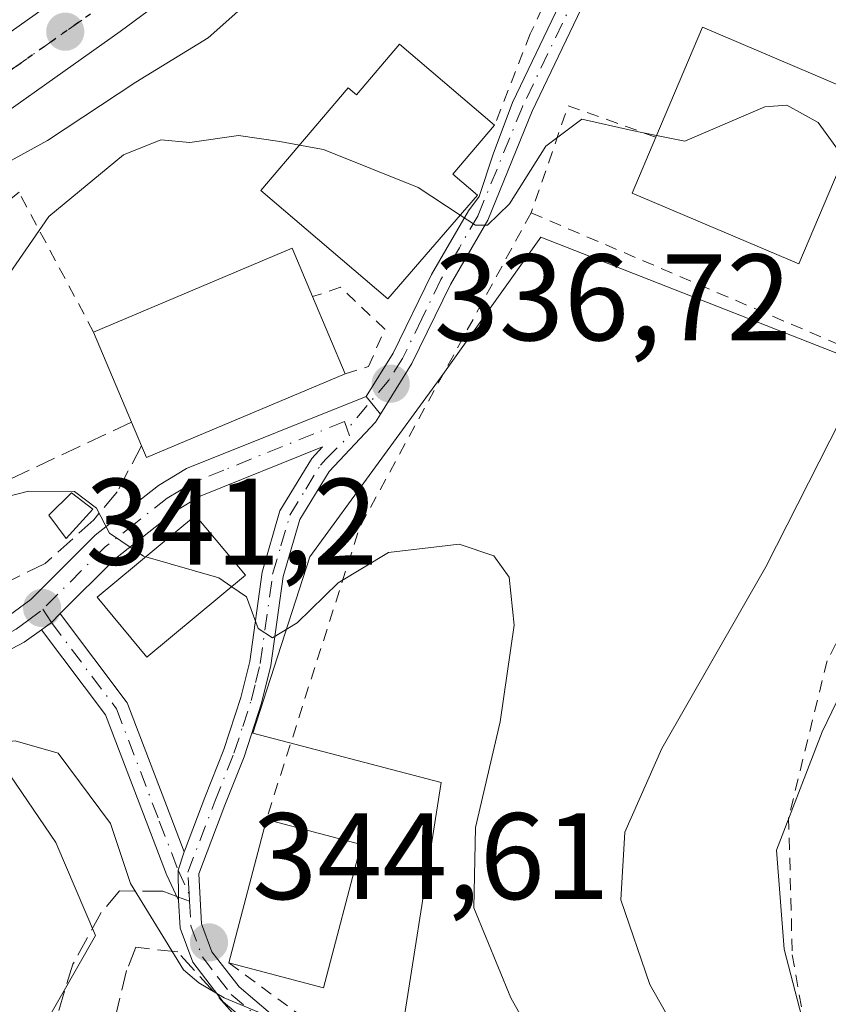
# Model space of a CAD drawing. Units: metres. Extents: x 616930 to 620361, y 4773389 to 4775762.
# Drawn here: x 617187 to 617253, y 4775357 to 4775437 of the extents above; entities that cross this region are included whole.
import ezdxf

# ---------------------------------------------------------------- set-up
doc = ezdxf.new("R2010")
doc.units = ezdxf.units.M
doc.header["$MEASUREMENT"] = 0
for name, pattern in [('DGN Style 2', [1.6480167562047852, 0.988810053722871, -0.6592067024819142]), ('DGN Style 3', [2.307223458686699, 1.648016756204785, -0.6592067024819142]), ('DGN Style 4', [2.6384748266838614, 1.318413404963828, -0.6592067024819142, 0.001648016756204785, -0.6592067024819142]), ('DGN Style 5', [1.1536117293433497, 0.4944050268614355, -0.6592067024819142])]:
    doc.linetypes.add(name, pattern=pattern)
for name, color, linetype, lineweight in [('Alambrada', 7, 'DGN Style 2', 0), ('Arbolado forestal CxS', 92, 'Continuous', 0), ('Carretera de calzada única Cxs', 7, 'Continuous', 13), ('Carretera de calzada única eje', 7, 'DGN Style 4', 0), ('Curva de nivel normal', 30, 'Continuous', 0), ('Edificación Cxs', 1, 'Continuous', 13), ('Edificación ligera Cxs', 1, 'Continuous', 0), ('Muro lineal', 1, 'DGN Style 3', 13), ('Núcleo urbano CxS', 7, 'Continuous', 0), ('Obra de contención lineal', 1, 'DGN Style 3', 13), ('Pista pavimentada Cxs', 135, 'Continuous', 0), ('Pista pavimentada eje', 135, 'DGN Style 4', 0), ('Prado CxS', 92, 'Continuous', 0), ('Punto de cota en terreno', 7, 'Continuous', 0), ('Ruta', 7, 'DGN Style 5', 30), ('Rótulo de punto de cota en terreno', 7, 'Continuous', 0), ('Senda', 7, 'DGN Style 3', 0), ('Senda no paivmentada conexión', 7, 'DGN Style 3', 0), ('Vegetación y arbolados urbanos CxS', 151, 'Continuous', 0)]:
    doc.layers.add(name, color=color, linetype=linetype, lineweight=lineweight)
doc.styles.add('Style-Arial', font='txt')

# ---------------------------------------------------------------- blocks, each defined once
blk = doc.blocks.new('*U19')
at = {"layer": 'Arbolado forestal CxS', "color": 92, "linetype": 'Continuous', "lineweight": 0}
blk.add_polyline3d([(617109.7279000003, 4775375.001700001, 335.7155000000057), (617136.6063999999, 4775394.267700001, 332.4195999999938), (617150.4151, 4775403.1459, 330.880799999999), (617152.2955, 4775395.821900001, 335.2274000000034), (617154.4626000002, 4775380.646500001, 342.5142000000051), (617178.6984999999, 4775386.4505, 341.436600000001), (617180.4291000003, 4775383.9156, 341.7924999999959), (617189.6919, 4775370.349099999, 346.4633999999933), (617192.9442999996, 4775362.762900001, 347.270199999999), (617188.6063999999, 4775355.1735, 349.7697000000044), (617188.6063999999, 4775345.4165, 351.0439999999944), (617192.9442999996, 4775332.408100001, 352.2896999999939), (617194.5702999998, 4775321.0251, 354.9284999999945), (617202.1602999996, 4775315.065500001, 356.3956999999937), (617212.9983000001, 4775312.353499999, 352.9190999999992), (617215.9151, 4775323.1371, 351.132500000007), (617217.2918999996, 4775322.2511, 350.570000000007), (617218.9868999999, 4775321.156099999, 350.0083000000013), (617220.4039000003, 4775320.239900001, 349.475099999996), (617221.9729000004, 4775302.883099999, 348.1383999999962), (617216.5931000002, 4775294.808300001, 350.8234999999986)], dxfattribs=at)
blk = doc.blocks.new('*U22')
at = {"layer": 'Prado CxS', "color": 92, "linetype": 'Continuous', "lineweight": 0}
blk.add_polyline3d([(617216.5931000002, 4775294.808300001, 350.8234999999986), (617221.9729000004, 4775302.883099999, 348.1383999999962), (617220.4039000003, 4775320.239900001, 349.475099999996), (617218.9868999999, 4775321.156099999, 350.0083000000013), (617217.2918999996, 4775322.2511, 350.570000000007), (617215.9151, 4775323.1371, 351.132500000007), (617220.4857000001, 4775340.034499999, 347.0148999999947), (617217.3523000004, 4775351.2125, 345.152700000006), (617221.1288000002, 4775375.227499999, 341.9216000000015), (617205.7690000003, 4775379.2415, 342.278999999995), (617210.4134000001, 4775393.622500001, 338.925900000002), (617221.1288000002, 4775408.289899999, 337.0060999999987), (617229.2593, 4775419.672900001, 335.9915000000037), (617265.3651000002, 4775405.5089, 330.5815000000002)], dxfattribs=at)
blk = doc.blocks.new('5PATER')
at = {"layer": 'Vegetación y arbolados urbanos CxS', "linetype": 'Continuous', "lineweight": 0}
h = blk.add_hatch(color=51, dxfattribs=at)
edge = h.paths.add_edge_path()
edge.add_ellipse((0, 0), major_axis=(-0.1095731443231308, -0.1110710700762829), ratio=0.9994222409660322, start_angle=0, end_angle=360)

msp = doc.modelspace()

# ---------------------------------------------------------------- linework, layer by layer
at = {"layer": 'Alambrada', "color": 7, "linetype": 'DGN Style 2', "lineweight": 0, "extrusion": (-0.3326856873769808, -0.9293141860299509, 0.160297776210389), "elevation": -4643180.340912294, "flags": 128}
msp.add_lwpolyline([(-1028413.572493101, 754379.8521846873), (-1028392.609476247, 754381.2135894172), (-1028382.369216885, 754379.8977742189)], dxfattribs=at)
at = {"layer": 'Alambrada', "color": 7, "linetype": 'DGN Style 2', "lineweight": 0, "extrusion": (-0.3268478761776028, 0.2606025089979793, 0.9084364579551774), "elevation": 1043052.62809788, "flags": 128}
msp.add_lwpolyline([(-4118654.96702106, -2265925.19099802), (-4118652.523697597, -2265933.084583425), (-4118643.808847362, -2265929.701515728)], dxfattribs=at)
at = {"layer": 'Alambrada', "color": 7, "linetype": 'DGN Style 2', "lineweight": 0, "extrusion": (-0.5398007333792365, 0.3733112154591355, 0.7544891680174483), "elevation": 1449791.87685077, "flags": 128}
msp.add_lwpolyline([(-4278745.907035248, -1666151.25309691), (-4278716.839108177, -1666147.169828638), (-4278692.971673686, -1666137.523813947)], dxfattribs=at)
at = {"layer": 'Alambrada', "color": 7, "linetype": 'DGN Style 2', "lineweight": 0, "extrusion": (-0.3933690416190899, -0.9193792871873032, 0.001588517121470632), "elevation": -4633221.786158917, "flags": 128}
msp.add_lwpolyline([(-1311037.630276903, 7696.33744530787), (-1311021.609574826, 7697.745347084217), (-1311005.477266229, 7694.978243592967)], dxfattribs=at)
at = {"layer": 'Alambrada', "color": 7, "linetype": 'DGN Style 2', "lineweight": 0}
for points in [[(617247.2301000003, 4775498.0601, 328.1689000000042), (617247.0800999999, 4775492.0601, 327.1333000000013), (617244.5701000001, 4775478.8201, 329.0546000000031), (617240.3901000004, 4775464.770099999, 330.3800999999949), (617234.9700999996, 4775450.270099999, 333.0819000000047), (617228.3901000004, 4775436.2401, 334.1921000000002), (617225.4700999996, 4775428.790100001, 336.5268000000069)], [(617192.7801000001, 4775411.9301, 340.2819000000018), (617186.7001, 4775423.3201, 334.1883999999991), (617165.8101000005, 4775407.370100001, 337.6113999999943), (617135.8101000005, 4775384.210100001, 352.3920999999973), (617168.0900999998, 4775395.9801, 341.5332000000053), (617169.3201000001, 4775394.540100001, 343.4320000000007)], [(617213.3000999996, 4775408.540100001, 341.0323999999964), (617215.2001, 4775409.130100001, 339.5727000000043), (617216.5301000001, 4775412.1601, 338.9619999999995), (617212.9200999998, 4775415.5801, 341.8205000000016), (617210.6401000004, 4775414.8201, 343.1103000000003)], [(617265.1700999998, 4775406.140100001, 333.5896999999969), (617258.5500999996, 4775396.8201, 332.0152999999991), (617252.6001000004, 4775385.140100001, 337.3742000000057), (617249.4600999998, 4775372.380100001, 333.6104999999953), (617249.7600999996, 4775361.1801, 333.7872000000062), (617252.2301000003, 4775347.170100001, 331.8983000000007), (617254.7801000001, 4775335.7601, 340.3426999999938)], [(617203.8201000001, 4775360.530099999, 346.5068000000028), (617215.3201000001, 4775352.0801, 345.4281999999948), (617220.1201, 4775343.920100001, 346.9422999999952), (617220.0100999996, 4775332.4801, 350.5883999999933), (617219.8901000004, 4775332.0001, 350.5430999999954)]]:
    msp.add_polyline3d(points, dxfattribs=at)
at = {"layer": 'Arbolado forestal CxS', "color": 92, "linetype": 'Continuous', "lineweight": 0}
msp.add_polyline3d([(617150.4151, 4775403.1459, 330.880799999999), (617152.2955, 4775395.821900001, 335.2274000000034), (617154.4626000002, 4775380.646500001, 342.5142000000051), (617178.6984999999, 4775386.4505, 341.436600000001), (617180.4291000003, 4775383.9156, 341.7924999999959), (617189.6919, 4775370.349099999, 346.4633999999933), (617192.9442999996, 4775362.762900001, 347.270199999999), (617188.6063999999, 4775355.1735, 349.7697000000044), (617188.6063999999, 4775345.4165, 351.0439999999944), (617192.9442999996, 4775332.408100001, 352.2896999999939), (617194.5702999998, 4775321.0251, 354.9284999999945), (617202.1602999996, 4775315.065500001, 356.3956999999937), (617212.9983000001, 4775312.353499999, 352.9190999999992), (617215.9151, 4775323.1371, 351.132500000007)], dxfattribs=at)
at = {"layer": 'Carretera de calzada única Cxs', "color": 7, "linetype": 'Continuous', "lineweight": 13}
for points in [[(617265.0701000001, 4775598.050100001, 316.9796999999962), (617255.9200999998, 4775579.6801, 318.8160000000062), (617251.9600999998, 4775570.520099999, 319.483699999997), (617241.8901000004, 4775541.4001, 321.1505000000034), (617240.3701, 4775535.540100001, 321.444399999993), (617239.5100999996, 4775531.600099999, 321.527900000001), (617237.4101, 4775521.6801, 323.1652999999933), (617232.5100999996, 4775503.110099999, 324.3123999999953), (617226.5301000001, 4775480.300100001, 327.2507999999943), (617223.2301000003, 4775471.0701, 328.0712000000058), (617220.1601, 4775463.7501, 328.9320000000007), (617216.8501000004, 4775457.860099999, 330.7599999999948), (617213.4101, 4775453.050100001, 331.8745000000054), (617207.9200999998, 4775446.840100001, 334.3730000000069), (617203.5701000001, 4775442.8101, 329.5688999999985), (617194.9600999998, 4775436.4301, 330.1049000000057), (617180.4401000004, 4775426.1601, 329.3742000000057), (617160.2100999998, 4775413.0101, 336.9760999999999), (617134.9200999998, 4775396.7501, 345.4821999999986), (617107.9801000003, 4775377.440099999, 339.2832999999956)], [(617132.0301000001, 4775401.0101, 345.2081000000035), (617157.4200999998, 4775417.340100001, 347.6371999999974), (617177.5500999996, 4775430.420100001, 328.2793999999994), (617191.9401000004, 4775440.600099999, 327.1255999999994), (617200.2801000001, 4775446.770099999, 326.928700000004), (617204.2301000003, 4775450.4301, 327.6803999999975), (617209.3701, 4775456.2601, 326.4421000000002), (617212.5000999998, 4775460.640100001, 325.6085000000021), (617215.5301000001, 4775466.0101, 325.1223000000027), (617218.4200999998, 4775472.9301, 325.170499999993), (617221.6401000004, 4775481.9001, 324.3828999999969), (617228.6601, 4775505.520099999, 323.6006999999955), (617233.6401000004, 4775522.590100001, 326.1315000000032), (617236.5500999996, 4775536.2501, 322.7072000000044), (617238.1700999998, 4775542.5101, 323.0734999999986), (617248.3501000004, 4775571.9301, 321.1113000000041), (617252.3901000004, 4775581.3201, 319.7854999999981)], [(617132.0301000001, 4775401.0101, 345.2081000000035), (617157.4200999998, 4775417.340100001, 347.6371999999974), (617177.5500999996, 4775430.420100001, 328.2793999999994), (617191.9401000004, 4775440.600099999, 327.1255999999994), (617200.2801000001, 4775446.770099999, 326.928700000004), (617204.2301000003, 4775450.4301, 327.6803999999975), (617209.3701, 4775456.2601, 326.4421000000002), (617212.5000999998, 4775460.640100001, 325.6085000000021), (617215.5301000001, 4775466.0101, 325.1223000000027), (617218.4200999998, 4775472.9301, 325.170499999993), (617221.6401000004, 4775481.9001, 324.3828999999969), (617228.6601, 4775505.520099999, 323.6006999999955), (617233.6401000004, 4775522.590100001, 326.1315000000032), (617236.5500999996, 4775536.2501, 322.7072000000044), (617238.1700999998, 4775542.5101, 323.0734999999986), (617248.3501000004, 4775571.9301, 321.1113000000041), (617252.3901000004, 4775581.3201, 319.7854999999981)], [(617239.5100999996, 4775531.600099999, 321.527900000001), (617237.4101, 4775521.6801, 323.1652999999933), (617232.5100999996, 4775503.110099999, 324.3123999999953), (617226.5301000001, 4775480.300100001, 327.2507999999943), (617223.2301000003, 4775471.0701, 328.0712000000058), (617220.1601, 4775463.7501, 328.9320000000007), (617216.8501000004, 4775457.860099999, 330.7599999999948), (617213.4101, 4775453.050100001, 331.8745000000054), (617207.9200999998, 4775446.840100001, 334.3730000000069), (617203.5701000001, 4775442.8101, 329.5688999999985), (617194.9600999998, 4775436.4301, 330.1049000000057), (617180.4401000004, 4775426.1601, 329.3742000000057), (617160.2100999998, 4775413.0101, 336.9760999999999), (617134.9200999998, 4775396.7501, 345.4821999999986), (617107.9801000003, 4775377.440099999, 339.2832999999956)]]:
    msp.add_polyline3d(points, dxfattribs=at)
at = {"layer": 'Carretera de calzada única eje', "color": 7, "linetype": 'DGN Style 4', "lineweight": 0}
msp.add_polyline3d([(617119.9801000003, 4775389.220100001, 353.6955000000016), (617133.4801000003, 4775398.880100001, 343.5225999999966), (617146.1700999998, 4775407.040100001, 338.7856000000029), (617158.8201000001, 4775415.1801, 341.9131999999955), (617168.8701, 4775421.720100001, 332.507700000002), (617178.9801000003, 4775428.290100001, 328.5258000000031), (617186.2600999996, 4775433.4301, 327.9527999999991), (617193.4600999998, 4775438.5101, 327.9876999999979)], dxfattribs=at)
at = {"layer": 'Curva de nivel normal', "color": 30, "linetype": 'Continuous', "lineweight": 0, "flags": 128}
for points, elevation in [([(617283.3399999999, 4775301.52), (617279.9500000002, 4775303.92), (617277.7199999997, 4775304.5), (617272.5599999996, 4775303.359999999), (617270.1500000004, 4775301.67), (617266.9000000004, 4775307.4), (617265.4800000006, 4775311.789999999), (617261.5, 4775315.74), (617258.3300000001, 4775320.029999999), (617256.0599999996, 4775327.92), (617253.3700000001, 4775345.230000001), (617249.0999999996, 4775361.640000001), (617248.4600000001, 4775369.710000001), (617252.1900000004, 4775379.359999999), (617262.0899999999, 4775399.810000001), (617265.0199999996, 4775408.850000001), (617266.5899999999, 4775416.230000001), (617267.5999999996, 4775423.25), (617268.3600000005, 4775428.34), (617268, 4775433.890000001), (617267.9299999997, 4775440.560000001)], 329.9999999999999), ([(617206.2599999999, 4775439.600000001), (617202.1200000001, 4775435.91), (617196.2300000006, 4775432.300000001), (617189.0099999999, 4775427.539999999), (617178.4299999997, 4775421.730000001), (617168.9699999997, 4775415.680000001), (617159.3499999996, 4775410.119999999), (617154.7199999997, 4775408.199999999), (617153.7400000002, 4775409.970000001), (617149.9699999997, 4775411.470000001), (617143.7100000001, 4775410.430000001), (617134.9000000004, 4775405.789999999), (617128.1900000004, 4775402.51)], 329.9999999999999), ([(617253.9671, 4775426.119899999), (617251.8700000001, 4775429.02), (617249.3200000003, 4775430.42), (617247.5300000003, 4775430.279999999), (617240.9900000002, 4775427.5), (617238.6793000001, 4775427.958900001)], 335), ([(617238.6793000001, 4775427.958900001), (617236.7100000001, 4775428.350000001), (617232.5999999996, 4775429.279999999), (617229.6600000003, 4775427.09), (617226.7000000002, 4775422.369999999), (617224.9100000003, 4775420.640000001), (617223.9299999997, 4775420.640000001), (617222.6752000004, 4775421.4658)], 335), ([(617209.5765000005, 4775427.171), (617207.9600000001, 4775427.460000001), (617204.5999999996, 4775427.939999999), (617200.6399999997, 4775427.380000001), (617198.2599999999, 4775427.600000001), (617195.2100000001, 4775426.380000001), (617189.1399999997, 4775421.350000001), (617185.6799999997, 4775416.34), (617181.4800000006, 4775413.859999999), (617174.5199999996, 4775411.5), (617167.8600000005, 4775407.619999999), (617159.5199999996, 4775403.59), (617149.2599999999, 4775398.100000001), (617141.8499999996, 4775394.970000001), (617132.2000000002, 4775389.99)], 335), ([(617222.6752000004, 4775421.4658), (617219.25, 4775423.720000001), (617211.54, 4775426.82), (617209.5765000005, 4775427.171)], 335), ([(617255.8899999997, 4775299.730000001), (617249.4699999997, 4775308.390000001), (617247.1600000003, 4775313.66), (617246.1399999997, 4775322.66), (617245.8600000005, 4775336.230000001), (617245.1399999997, 4775344.74), (617243.3499999996, 4775349.550000001), (617238.1500000004, 4775358.77), (617235.7699999996, 4775365.680000001), (617236.0899999999, 4775371.189999999), (617239.1299999999, 4775378.01), (617247.5999999996, 4775392.800000001), (617253.6900000004, 4775404.77), (617256.7300000006, 4775410.58), (617258.4500000002, 4775415.51), (617258.9000000004, 4775419.42), (617257.7699999996, 4775422.050000001), (617254.5599999996, 4775425.300000001), (617253.9671, 4775426.119899999)], 335), ([(617197.0444, 4775393.621300001), (617196.8399999999, 4775393.680000001), (617194.0800000001, 4775395.539999999), (617193.0199999996, 4775397.59), (617191.2199999997, 4775398.939999999), (617187.4600000001, 4775398.960000001), (617183.0059000002, 4775397.821699999)], 340), ([(617236.6900000004, 4775298.9), (617236.0800000001, 4775306.76), (617236.7599999999, 4775324.01), (617236.5300000003, 4775334.720000001), (617233.7599999999, 4775345.289999999), (617226.8099999996, 4775357.680000001), (617223.7999999998, 4775365.01), (617223.9299999997, 4775371.560000001), (617225.9400000004, 4775380.180000001), (617227.0899999999, 4775388.050000001), (617226.6699999999, 4775391.970000001), (617225.4299999997, 4775393.699999999), (617222.5800000001, 4775394.640000001), (617216.8300000001, 4775393.980000001), (617212.7300000006, 4775391.49), (617209.3899999997, 4775388.24), (617207.3799999999, 4775387.02), (617206.2100000001, 4775387.77), (617205.25, 4775390.359999999), (617204.0521999998, 4775391.1852)], 340), ([(617204.0521999998, 4775391.1852), (617203, 4775391.91), (617197.0444, 4775393.621300001)], 340), ([(617226.2599999999, 4775302.050000001), (617227.6699999999, 4775320.26), (617227.3099999996, 4775333.84), (617225.6399999997, 4775340.84), (617222.8899999997, 4775344.630000001), (617218.2100000001, 4775348.57), (617210.3300000001, 4775354.810000001), (617203.4400000004, 4775357.67), (617201.3600000005, 4775358.9), (617200.0999999996, 4775359.970000001), (617195.79, 4775367), (617194.1500000004, 4775371.880000001), (617189.8799999999, 4775377.609999999), (617186.3899999997, 4775378.630000001), (617178.4100000003, 4775377.640000001), (617170.5199999996, 4775375.470000001), (617164.5800000001, 4775374.34), (617160.4000000004, 4775374.220000001), (617155.2400000002, 4775374.76), (617145.8600000005, 4775374.279999999), (617134.1399999997, 4775371.640000001), (617123.54, 4775368.109999999)], 345)]:
    msp.add_lwpolyline(points, dxfattribs=dict(at, elevation=elevation))
at = {"layer": 'Edificación Cxs', "color": 1, "linetype": 'Continuous', "lineweight": 13, "flags": 128}
for points, elevation in [([(617256.0301000001, 4775430.9801), (617250.3000999996, 4775417.4801), (617236.6901000004, 4775423.2601), (617238.6201, 4775427.8201), (617242.4401000004, 4775436.770099999)], 338.2611000000034), ([(617217.7301000003, 4775435.380100001), (617225.4700999996, 4775428.790100001), (617222.0701000001, 4775424.800100001), (617224.0800999999, 4775423.090100001), (617216.7801000001, 4775414.6501), (617206.4200999998, 4775423.470100001), (617213.5500999996, 4775431.8301), (617214.2301000003, 4775431.2601)], 340.4005000000034), ([(617213.3000999996, 4775408.540100001), (617197.1001000004, 4775401.710100001), (617196.6901000004, 4775402.6601), (617195.8701, 4775404.590100001), (617192.7801000001, 4775411.9301), (617208.9700999996, 4775418.770099999), (617210.6401000004, 4775414.8201)], 343.5454000000026)]:
    msp.add_lwpolyline(points, close=True, dxfattribs=dict(at, elevation=elevation))
at = {"layer": 'Edificación Cxs', "color": 1, "linetype": 'Continuous', "lineweight": 13, "extrusion": (0.06328190752458779, 0.2816462319419356, 0.9574292664280526), "elevation": 1384365.149796463, "flags": 128}
msp.add_lwpolyline([(444646.6572693025, -4590372.204490264), (444644.8922119426, -4590382.199710552), (444630.3634976415, -4590379.411039588)], dxfattribs=at)
at = {"layer": 'Edificación Cxs', "color": 1, "linetype": 'Continuous', "lineweight": 13, "extrusion": (0.1098573764188879, -0.09353489801961665, 0.9895365479348496), "elevation": -378529.4685098846, "flags": 128}
msp.add_lwpolyline([(4036168.436051804, 2598422.734544838), (4036168.436051804, 2598412.461637906)], dxfattribs=at)
at = {"layer": 'Edificación Cxs', "color": 1, "linetype": 'Continuous', "lineweight": 13, "extrusion": (-0.1848794252173473, 0.2010752864496661, 0.9619710636554969), "elevation": 846438.4166681113, "flags": 128}
msp.add_lwpolyline([(-3686518.636213441, -2979699.397150679), (-3686535.183756669, -2979693.240125069), (-3686533.739583073, -2979689.042452598)], dxfattribs=at)
at = {"layer": 'Edificación Cxs', "color": 1, "linetype": 'Continuous', "lineweight": 13, "extrusion": (0.1136703646534999, -0.2683646203541359, 0.9565874130165631), "elevation": -1211065.611707208, "flags": 128}
msp.add_lwpolyline([(2430850.600923382, 3976156.590998239), (2430850.600923381, 3976149.461365121)], dxfattribs=at)
at = {"layer": 'Edificación Cxs', "color": 1, "linetype": 'Continuous', "lineweight": 13, "extrusion": (-0.1471238303248649, 0.3494786131193914, 0.9253211753346442), "elevation": 1578415.442595633, "flags": 128}
msp.add_lwpolyline([(-2421705.239706719, -3850891.881342909), (-2421705.239706719, -3850900.487975946)], dxfattribs=at)
at = {"layer": 'Edificación Cxs', "color": 1, "linetype": 'Continuous', "lineweight": 13, "extrusion": (0.1855661516689834, -0.1578876203414709, 0.9698642702448995), "elevation": -639113.2385565002, "flags": 128}
msp.add_lwpolyline([(4037025.6617121, 2545473.860396776), (4037009.961890579, 2545482.018549476), (4037010.419743328, 2545482.975265979)], dxfattribs=at)
at = {"layer": 'Edificación Cxs', "color": 1, "linetype": 'Continuous', "lineweight": 13, "extrusion": (0.05396747596570348, -0.1270210104455525, 0.9904308024507731), "elevation": -572927.9550888779, "flags": 128}
msp.add_lwpolyline([(2435423.505239052, 4114106.020339063), (2435423.505239052, 4114108.137573306)], dxfattribs=at)
at = {"layer": 'Edificación Cxs', "color": 1, "linetype": 'Continuous', "lineweight": 13, "extrusion": (0.02331428609925519, 0.08935869001734813, 0.9957266033314897), "elevation": 441454.653812645, "flags": 128}
msp.add_lwpolyline([(608354.8177000913, -4756052.046861786), (608354.8177000913, -4756064.180044398)], dxfattribs=at)
at = {"layer": 'Edificación Cxs', "color": 1, "linetype": 'Continuous', "lineweight": 13, "extrusion": (0.008638105623253043, -0.002271418967463422, 0.9999601110979957), "elevation": -5170.00037919211, "flags": 128}
msp.add_lwpolyline([(617180.8590385752, 4775372.795774759), (617188.5793664457, 4775370.765769521)], dxfattribs=at)
at = {"layer": 'Edificación Cxs', "color": 1, "linetype": 'Continuous', "lineweight": 13, "extrusion": (-0.01453143187781587, 0.1383758887303089, 0.9902731698403615), "elevation": 652169.038480923, "flags": 128}
msp.add_lwpolyline([(-1112578.297983171, -4639176.596991561), (-1112574.0338154, -4639165.179451408), (-1112566.577992814, -4639168.031320936)], dxfattribs=at)
at = {"layer": 'Edificación Cxs', "color": 1, "linetype": 'Continuous', "lineweight": 13}
for points in [[(617225.4700999996, 4775428.790100001, 336.5268000000069), (617222.0701000001, 4775424.800100001, 339.9961999999941), (617224.0800999999, 4775423.090100001, 339.0258000000031), (617216.7801000001, 4775414.6501, 340.4005000000034), (617206.4200999998, 4775423.470100001, 339.4928999999975), (617213.5500999996, 4775431.8301, 338.7878000000055), (617214.2301000003, 4775431.2601, 339.2428000000073), (617217.7301000003, 4775435.380100001, 338.0090000000055)], [(617256.0301000001, 4775430.9801, 336.1808000000019), (617250.3000999996, 4775417.4801, 338.0313000000024), (617236.6901000004, 4775423.2601, 337.7177999999985), (617238.6201, 4775427.8201, 338.2611000000034)], [(617205.1700999998, 4775392.110099999, 341.7874000000011), (617197.1201, 4775385.450099999, 343.6184000000067), (617193.0701000001, 4775390.3201, 342.0562000000064), (617201.1001000004, 4775396.9901, 340.639599999995), (617205.1700999998, 4775392.110099999, 341.7874000000011)]]:
    msp.add_polyline3d(points, dxfattribs=at)
for points in [[(617205.1700999998, 4775392.110099999, 343.6184000000067), (617197.1201, 4775385.450099999, 343.6184000000067), (617193.0701000001, 4775390.3201, 343.6184000000067), (617201.1001000004, 4775396.9901, 343.6184000000067)], [(617214.5900999998, 4775370.190099999, 346.9036000000052), (617211.5301000001, 4775358.5001, 346.9036000000052), (617203.8201000001, 4775360.530099999, 346.9036000000052), (617206.8701, 4775372.220100001, 346.9036000000052)]]:
    msp.add_3dface(points, dxfattribs=at)
at = {"layer": 'Edificación ligera Cxs', "color": 1, "linetype": 'Continuous', "lineweight": 0}
msp.add_polyline3d([(617192.7301000003, 4775397.5001, 340.9370999999956), (617190.5500999996, 4775395.110099999, 341.6318000000028), (617189.1401000004, 4775397.0101, 341.4502999999968), (617190.9801000003, 4775398.840100001, 340.7888999999996), (617192.7301000003, 4775397.5001, 340.9370999999956)], dxfattribs=at)
msp.add_3dface([(617192.7301000003, 4775397.5001, 341.6318000000028), (617190.5500999996, 4775395.110099999, 341.6318000000028), (617189.1401000004, 4775397.0101, 341.6318000000028), (617190.9801000003, 4775398.840100001, 341.6318000000028)], dxfattribs=at)
at = {"layer": 'Muro lineal', "color": 1, "linetype": 'DGN Style 3', "lineweight": 13, "extrusion": (0.4251614405887636, -0.9051175325867012, 4.050492789566633e-05), "elevation": -4059894.520522085, "flags": 128}
msp.add_lwpolyline([(2588952.700112506, 507.9911352344782), (2588947.949281002, 504.455235231575), (2588938.282089063, 507.6535352342024)], dxfattribs=at)
at = {"layer": 'Muro lineal', "color": 1, "linetype": 'DGN Style 3', "lineweight": 13}
msp.add_polyline3d([(617196.6901000004, 4775402.6601, 343.2532000000065), (617194.6901000004, 4775398.9101, 341.0877000000037), (617192.8000999996, 4775396.640100001, 341.0528999999952), (617188.8400999998, 4775393.0801, 342.5342999999993), (617184.9401000004, 4775391.1801, 345.7122999999993)], dxfattribs=at)
at = {"layer": 'Núcleo urbano CxS', "color": 7, "linetype": 'Continuous', "lineweight": 0}
for points in [[(617188.6063999999, 4775355.1735, 349.7697000000044), (617192.9442999996, 4775362.762900001, 347.270199999999), (617189.6919, 4775370.349099999, 346.4633999999933), (617180.4291000003, 4775383.9156, 341.7924999999959), (617178.6984999999, 4775386.4505, 341.436600000001), (617154.4626000002, 4775380.646500001, 342.5142000000051), (617152.2955, 4775395.821900001, 335.2274000000034), (617150.4151, 4775403.1459, 330.880799999999), (617147.9619000005, 4775412.701500001, 328.7994000000036), (617147.5135000005, 4775414.535499999, 327.8858000000037), (617155.7914000005, 4775419.8595, 326.8503000000055), (617170.8206000002, 4775429.625200001, 326.3723999999929), (617171.0066999998, 4775429.746099999, 326.376099999994), (617182.1722999997, 4775438.004600001, 326.1423999999971)], [(617265.3651000002, 4775405.5089, 330.5815000000002), (617229.2593, 4775419.672900001, 335.9915000000037), (617221.1288000002, 4775408.289899999, 337.0060999999987), (617210.4134000001, 4775393.622500001, 338.925900000002), (617205.7690000003, 4775379.2415, 342.278999999995), (617221.1288000002, 4775375.227499999, 341.9216000000015), (617217.3523000004, 4775351.2125, 345.152700000006)], [(617265.3651000002, 4775405.5089, 330.5815000000002), (617229.2593, 4775419.672900001, 335.9915000000037), (617221.1288000002, 4775408.289899999, 337.0060999999987), (617210.4134000001, 4775393.622500001, 338.925900000002), (617205.7690000003, 4775379.2415, 342.278999999995), (617221.1288000002, 4775375.227499999, 341.9216000000015), (617217.3523000004, 4775351.2125, 345.152700000006), (617220.4857000001, 4775340.034499999, 347.0148999999947), (617215.9151, 4775323.1371, 351.132500000007)], [(617150.4151, 4775403.1459, 330.880799999999), (617152.2955, 4775395.821900001, 335.2274000000034), (617154.4626000002, 4775380.646500001, 342.5142000000051), (617178.6984999999, 4775386.4505, 341.436600000001), (617180.4291000003, 4775383.9156, 341.7924999999959), (617189.6919, 4775370.349099999, 346.4633999999933), (617192.9442999996, 4775362.762900001, 347.270199999999), (617188.6063999999, 4775355.1735, 349.7697000000044), (617188.6063999999, 4775345.4165, 351.0439999999944), (617192.9442999996, 4775332.408100001, 352.2896999999939), (617194.5702999998, 4775321.0251, 354.9284999999945), (617202.1602999996, 4775315.065500001, 356.3956999999937), (617212.9983000001, 4775312.353499999, 352.9190999999992), (617215.9151, 4775323.1371, 351.132500000007)]]:
    msp.add_polyline3d(points, dxfattribs=at)
at = {"layer": 'Obra de contención lineal', "color": 1, "linetype": 'DGN Style 3', "lineweight": 13}
msp.add_polyline3d([(617215.2100999998, 4775340.520099999, 351.4449000000022), (617210.2801000001, 4775349.640100001, 346.9475999999996), (617199.6401000004, 4775361.420100001, 346.1858999999968), (617196.2200999996, 4775361.800100001, 347.6469999999972), (617195.4700999996, 4775359.9001, 349.0884999999981), (617192.8101000005, 4775348.880100001, 354.943299999999)], dxfattribs=at)
at = {"layer": 'Pista pavimentada Cxs', "color": 135, "linetype": 'Continuous', "lineweight": 0, "extrusion": (0.2901636906404182, -0.3571245421665666, 0.8878440707783387), "elevation": -1526020.349739533, "flags": 128}
msp.add_lwpolyline([(3490365.44399099, 2945176.085962425), (3490365.44399099, 2945178.175741016)], dxfattribs=at)
msp.add_lwpolyline([(3490365.44399099, 2945176.085962425), (3490365.44399099, 2945178.175741016)], dxfattribs=at)
at = {"layer": 'Pista pavimentada Cxs', "color": 135, "linetype": 'Continuous', "lineweight": 0, "extrusion": (-0.0510313265755295, 0.2134001964596584, 0.975631159741693), "elevation": 987906.9965863504, "flags": 128}
msp.add_lwpolyline([(-1710910.445375205, -4391137.541515005), (-1710909.574585262, -4391136.992788266), (-1710908.650912968, -4391136.59992909)], dxfattribs=at)
msp.add_lwpolyline([(-1710910.445375205, -4391137.541515005), (-1710909.574585262, -4391136.992788266), (-1710908.650912968, -4391136.59992909)], dxfattribs=at)
at = {"layer": 'Pista pavimentada Cxs', "color": 135, "linetype": 'Continuous', "lineweight": 0}
for points in [[(617215.0000999998, 4775406.690099999, 339.2440000000061), (617217.2100999998, 4775410.210100001, 338.1162999999942), (617220.3300999999, 4775416.630100001, 339.8552999999956), (617223.3400999998, 4775421.8201, 339.6588000000047), (617224.2307000002, 4775422.9893, 338.9217999999965), (617225.3552999999, 4775426.428900001, 337.2148000000016), (617226.9501, 4775430.640100001, 335.2915999999968), (617234.9401000004, 4775447.3201, 333.3420999999944), (617240.1501000002, 4775461.090100001, 330.8386000000028), (617241.7801000001, 4775465.4901, 330.1713000000018), (617246.5000999998, 4775482.970100001, 328.4888000000064), (617247.8601000002, 4775490.2401, 327.3999999999942), (617248.7001, 4775497.340100001, 327.8242000000027), (617249.0000999998, 4775505.840100001, 326.7456999999995), (617248.7001, 4775512.090100001, 328.0872999999993), (617245.9501, 4775523.5801, 323.2422999999981), (617245.2600999996, 4775525.440099999, 322.8948999999994), (617242.9401000004, 4775529.5801, 321.9216000000015), (617241.0500999996, 4775531.220100001, 321.5872999999993), (617239.5100999996, 4775531.600099999, 321.527900000001)], [(617247.9401000004, 4775481.590100001, 328.2483000000066), (617243.4501, 4775464.960100001, 330.3613999999943), (617241.7901, 4775460.4801, 330.8381999999983), (617236.5500999996, 4775446.630100001, 333.1223999999929), (617228.5500999996, 4775429.9301, 335.1704000000027), (617224.9200999998, 4775421.050100001, 338.2404999999999), (617221.8800999997, 4775415.800100001, 338.4388000000035), (617218.7401000002, 4775409.360099999, 337.7605999999942), (617216.1700999998, 4775405.2501, 338.2823999999964)], [(617236.5500999996, 4775446.630100001, 333.1223999999929), (617228.5500999996, 4775429.9301, 335.1704000000027), (617224.9200999998, 4775421.050100001, 338.2404999999999), (617221.8800999997, 4775415.800100001, 338.4388000000035), (617218.7401000002, 4775409.360099999, 337.7605999999942), (617216.1700999998, 4775405.2501, 338.2823999999964), (617215.0000999998, 4775406.690099999, 339.2440000000061), (617217.2100999998, 4775410.210100001, 338.1162999999942), (617220.3300999999, 4775416.630100001, 339.8552999999956), (617223.3400999998, 4775421.8201, 339.6588000000047), (617224.2307000002, 4775422.9893, 338.9217999999965), (617225.3552999999, 4775426.428900001, 337.2148000000016), (617226.9501, 4775430.640100001, 335.2915999999968), (617234.9401000004, 4775447.3201, 333.3420999999944)], [(617130.0000999998, 4775375.5101, 346.7204999999958), (617133.3000999996, 4775376.4801, 346.2161999999953), (617143.3000999996, 4775377.7601, 344.4036000000052), (617158.0800999999, 4775378.6501, 348.4900000000052), (617161.5201000003, 4775379.700099999, 348.5930999999982), (617168.0701000001, 4775381.610099999, 345.4177999999956), (617170.7600999996, 4775382.770099999, 344.2578000000067), (617178.1001000004, 4775385.380100001, 345.6055000000051), (617182.6001000004, 4775387.130100001, 345.777700000006), (617185.8101000005, 4775388.790100001, 344.1937999999937), (617187.6501000002, 4775390.130100001, 342.898199999996), (617192.9001000002, 4775395.370100001, 341.2434999999969), (617198.0800999999, 4775399.420100001, 341.7587000000058), (617200.3501000004, 4775400.8101, 342.1606000000029), (617215.0000999998, 4775406.690099999, 339.2440000000061)], [(617185.8101000005, 4775388.790100001, 344.1937999999937), (617187.6501000002, 4775390.130100001, 342.898199999996), (617192.9001000002, 4775395.370100001, 341.2434999999969), (617198.0800999999, 4775399.420100001, 341.7587000000058), (617200.3501000004, 4775400.8101, 342.1606000000029), (617215.0000999998, 4775406.690099999, 339.2440000000061), (617216.1700999998, 4775405.2501, 338.2823999999964), (617215.7600999996, 4775404.590100001, 338.3375999999989), (617211.9801000003, 4775400.5601, 338.1100000000006), (617209.5900999998, 4775396.6501, 338.6211999999941), (617208.2401000002, 4775392.020099999, 339.993100000007), (617207.2301000003, 4775384.7501, 341.2511999999988), (617206.4700999996, 4775381.6801, 342.0372999999963), (617205.0500999996, 4775377.3201, 343.3902999999991), (617203.4801000003, 4775373.370100001, 344.3092999999935), (617201.3501000004, 4775367.780099999, 345.4570999999996), (617201.5800999999, 4775363.720100001, 345.5), (617202.4301000005, 4775361.440099999, 345.6820000000007), (617204.6401000004, 4775358.5701, 346.8319999999949), (617211.0500999996, 4775353.140100001, 346.0954999999958)], [(617216.1700999998, 4775405.2501, 338.2823999999964), (617215.7600999996, 4775404.590100001, 338.3375999999989), (617211.9801000003, 4775400.5601, 338.1100000000006), (617209.5900999998, 4775396.6501, 338.6211999999941), (617208.2401000002, 4775392.020099999, 339.993100000007), (617207.2301000003, 4775384.7501, 341.2511999999988), (617206.4700999996, 4775381.6801, 342.0372999999963), (617205.0500999996, 4775377.3201, 343.3902999999991), (617203.4801000003, 4775373.370100001, 344.3092999999935), (617201.3501000004, 4775367.780099999, 345.4570999999996), (617201.5800999999, 4775363.720100001, 345.5), (617202.4301000005, 4775361.440099999, 345.6820000000007), (617204.6401000004, 4775358.5701, 346.8319999999949), (617211.0500999996, 4775353.140100001, 346.0954999999958), (617213.4401000004, 4775350.2301, 346.1950999999972), (617216.2200999996, 4775345.6801, 347.4376000000047), (617217.2600999996, 4775343.040100001, 348.7877000000008), (617217.8000999996, 4775339.720100001, 352.0237999999954), (617217.7001, 4775333.100099999, 353.1132000000071), (617216.4200999998, 4775326.9101, 350.7737000000052), (617215.0301000001, 4775318.440099999, 352.0589999999939), (617213.5601000005, 4775311.540100001, 352.4291999999987), (617212.2901, 4775304.460100001, 354.8466000000044), (617211.4600999998, 4775299.770099999, 359.6594000000041)], [(617209.8000999996, 4775351.9101, 346.3782000000065), (617203.3601000002, 4775357.350099999, 346.6885000000038), (617200.8800999997, 4775360.5801, 346.1978999999992), (617199.8400999998, 4775363.360099999, 345.9103000000032), (617199.7142000003, 4775365.630899999, 346.2225000000035), (617199.6995000001, 4775365.8969, 346.2624999999971), (617199.6690999996, 4775368.0865, 346.616599999994), (617200.1712999997, 4775369.568700001, 346.522299999997), (617200.2701000003, 4775369.860099999, 346.4833999999973), (617201.8501000004, 4775374.0001, 344.6603999999934), (617203.4101, 4775377.920100001, 343.5163999999932), (617204.7801000001, 4775382.1601, 342.2838999999949), (617205.5100999996, 4775385.090100001, 341.8083000000042), (617206.5201000003, 4775392.380100001, 340.7271999999939), (617207.9700999996, 4775397.370100001, 338.4621000000043), (617210.5800999999, 4775401.630100001, 338.4667999999947), (617211.4600999998, 4775402.5801, 338.2532999999967), (617201.4700999996, 4775398.5601, 340.7878000000055), (617199.5000999998, 4775397.360099999, 340.5437999999995), (617194.5601000005, 4775393.4901, 342.0338000000047), (617190.0648999996, 4775388.989499999, 342.4201999999932), (617189.3425000003, 4775388.2663, 342.540599999993), (617188.5333000004, 4775387.6787, 342.6267999999982), (617187.1300999997, 4775386.6601, 342.8282000000036), (617183.6300999997, 4775384.850099999, 343.7308000000049)], [(617200.1714000005, 4775369.568700001, 346.5222000000067), (617200.2701000003, 4775369.860099999, 346.4833999999973), (617201.8501000004, 4775374.0001, 344.6603999999934), (617203.4101, 4775377.920100001, 343.5163999999932), (617204.7801000001, 4775382.1601, 342.2838999999949), (617205.5100999996, 4775385.090100001, 341.8083000000042), (617206.5201000003, 4775392.380100001, 340.7271999999939), (617207.9700999996, 4775397.370100001, 338.4621000000043), (617210.5800999999, 4775401.630100001, 338.4667999999947), (617211.4600999998, 4775402.5801, 338.2532999999967), (617201.4700999996, 4775398.5601, 340.7878000000055), (617199.5000999998, 4775397.360099999, 340.5437999999995), (617194.5601000005, 4775393.4901, 342.0338000000047), (617190.0648999996, 4775388.989499999, 342.4201999999932)], [(617190.0648999996, 4775388.989499999, 342.4201999999932), (617190.1617000002, 4775388.840700001, 342.4103999999934), (617195.4385000002, 4775381.8421, 342.9223999999958), (617195.5151000004, 4775381.724099999, 342.9707999999956), (617195.5743000006, 4775381.596700001, 343.0200000000041), (617199.0739000002, 4775372.4275, 348.3062000000064), (617200.1714000005, 4775369.568700001, 346.5222000000067)], [(617188.5333000004, 4775387.6787, 342.6267999999982), (617187.1300999997, 4775386.6601, 342.8282000000036), (617183.6300999997, 4775384.850099999, 343.7308000000049), (617178.9401000004, 4775383.020099999, 343.2796999999992), (617171.1401000004, 4775380.5101, 343.9689000000071), (617159.3000999996, 4775376.950099999, 349.2529000000068), (617143.6300999997, 4775375.280099999, 345.8852999999945), (617133.8201000001, 4775374.020099999, 345.9949000000051), (617130.8701, 4775373.1601, 345.9465999999957), (617126.4801000003, 4775371.1501, 347.8123000000051), (617115.9101, 4775364.5601, 350.8277999999991), (617099.9200999998, 4775354.970100001, 349.6717000000062), (617079.8400999998, 4775342.2601, 354.0969999999944), (617068.0900999998, 4775334.020099999, 356.1604999999981), (617052.0601000005, 4775322.090100001, 351.6619000000064), (617039.0401, 4775312.280099999, 347.5656000000017), (617036.4401000004, 4775311.2401, 344.6934999999939), (617031.3101000005, 4775310.270099999, 343.7265000000043), (617029.4401000004, 4775310.0701, 343.5553999999975), (617026.4901000002, 4775310.7501, 343.7274999999936), (617024.4501, 4775312.7401, 343.8462), (617023.5301000001, 4775314.100099999, 343.7451000000001), (617021.9001000002, 4775318.0801, 342.9135999999999), (617021.5846999995, 4775318.839299999, 343.0488000000041)], [(617199.7142000003, 4775365.630899999, 346.2225000000035), (617199.6551000001, 4775365.7401, 346.2627000000066), (617198.7619000003, 4775367.6657, 347.0975999999937), (617198.7355000004, 4775367.7283, 347.1352999999945), (617197.2061000001, 4775371.7125, 349.9922999999981), (617193.7562999995, 4775380.7511, 343.1113000000041), (617188.5333000004, 4775387.6787, 342.6267999999982)], [(617199.7142000003, 4775365.630899999, 346.2225000000035), (617199.6995000001, 4775365.8969, 346.2624999999971), (617199.6690999996, 4775368.0865, 346.616599999994), (617200.1714000005, 4775369.568700001, 346.5222000000067)], [(617199.7142000003, 4775365.630899999, 346.2225000000035), (617199.6995000001, 4775365.8969, 346.2624999999971), (617199.6690999996, 4775368.0865, 346.616599999994), (617200.1714000005, 4775369.568700001, 346.5222000000067)], [(617211.4401000004, 4775309.620100001, 353.1762000000017), (617211.8400999998, 4775311.880100001, 352.7704999999987), (617213.3000999996, 4775318.770099999, 352.9532999999938), (617214.7001, 4775327.2401, 351.8493000000017), (617215.9501, 4775333.290100001, 353.6431000000011), (617216.0401, 4775339.590100001, 352.4275000000052), (617215.5601000005, 4775342.5801, 349.3359000000055), (617214.6501000002, 4775344.9001, 348.1512999999977), (617212.0100999996, 4775349.210100001, 346.7059000000008), (617209.8000999996, 4775351.9101, 346.3782000000065), (617203.3601000002, 4775357.350099999, 346.6885000000038), (617200.8800999997, 4775360.5801, 346.1978999999992), (617199.8400999998, 4775363.360099999, 345.9103000000032), (617199.7142000003, 4775365.630899999, 346.2225000000035)]]:
    msp.add_polyline3d(points, dxfattribs=at)
msp.add_polyline3d([(617200.1712999997, 4775369.568700001, 346.522299999997), (617199.6690999996, 4775368.0865, 346.616599999994), (617199.6995000001, 4775365.8969, 346.2624999999971), (617199.7142000003, 4775365.630899999, 346.2225000000035), (617199.6551000001, 4775365.7401, 346.2627000000066), (617198.7619000003, 4775367.6657, 347.0975999999937), (617198.7355000004, 4775367.7283, 347.1352999999945), (617197.2061000001, 4775371.7125, 349.9922999999981), (617193.7562999995, 4775380.7511, 343.1113000000041), (617188.5333000004, 4775387.6787, 342.6267999999982), (617189.3425000003, 4775388.2663, 342.540599999993), (617190.0648999996, 4775388.989499999, 342.4201999999932), (617190.1617000002, 4775388.840700001, 342.4103999999934), (617195.4385000002, 4775381.8421, 342.9223999999958), (617195.5151000004, 4775381.724099999, 342.9707999999956), (617195.5743000006, 4775381.596700001, 343.0200000000041), (617199.0739000002, 4775372.4275, 348.3062000000064)], close=True, dxfattribs=at)
at = {"layer": 'Pista pavimentada eje', "color": 135, "linetype": 'DGN Style 4', "lineweight": 0, "extrusion": (0.00381317295463689, -0.06868361717866818, 0.997631204625874), "elevation": -325290.8745950198, "flags": 128}
msp.add_lwpolyline([(880962.4304819701, 4722621.059050284), (880962.4304819701, 4722620.465935523)], dxfattribs=at)
at = {"layer": 'Pista pavimentada eje', "color": 135, "linetype": 'DGN Style 4', "lineweight": 0}
for points in [[(617247.7768999999, 4775485.072899999, 328.0525999999954), (617247.2200999996, 4775482.280099999, 328.3366999999998), (617242.6151000002, 4775465.225099999, 330.1515999999974), (617240.9700999996, 4775460.7851, 330.832699999999), (617235.7451, 4775446.975099999, 333.2237000000023), (617227.7500999998, 4775430.2851, 335.1114999999991), (617224.1300999997, 4775421.4351, 338.9140999999945), (617222.6101000002, 4775418.8101, 339.0666000000056), (617221.1051000003, 4775416.215100001, 339.1104999999953), (617219.5450999998, 4775413.005100001, 338.0801999999967), (617217.9751000004, 4775409.7851, 337.8043999999936), (617216.8701, 4775408.0251, 338.0483999999997), (617213.4555000003, 4775404.0123, 338.7378999999929)], [(617213.4555000003, 4775404.0123, 338.7378999999929), (617213.2301000003, 4775404.6351, 339.1738999999943), (617210.7324999999, 4775403.630100001, 339.4658000000054), (617203.4074999997, 4775400.690099999, 341.2347000000009), (617200.9101, 4775399.6851, 341.4585999999982), (617199.7751000002, 4775398.9901, 341.2550999999949), (617198.7901, 4775398.390100001, 341.0486999999994), (617196.2001, 4775396.3651, 341.2511999999988), (617193.7301000003, 4775394.4301, 341.5678000000044), (617188.6382999998, 4775389.347899999, 342.6634999999951)], [(617200.5623000005, 4775366.160900001, 345.8735000000015), (617200.4650999998, 4775367.915100001, 346.0491000000038), (617202.6651, 4775373.6851, 344.1416000000027), (617204.2301000003, 4775377.620100001, 343.4453000000067), (617204.9401000004, 4775379.800100001, 342.8090999999986), (617205.6250999998, 4775381.920100001, 342.1582999999956), (617205.9901000002, 4775383.3851, 341.8328000000038), (617206.3701, 4775384.920100001, 341.5219999999972), (617207.3800999997, 4775392.200099999, 340.0737999999984), (617208.0551000005, 4775394.515100001, 339.3168000000005), (617208.7801000001, 4775397.0101, 338.5414000000019), (617210.0850999998, 4775399.140100001, 338.4529000000039), (617211.2801000001, 4775401.095100001, 338.2646999999997), (617211.7200999996, 4775401.5701, 338.1304999999993), (617213.6479000002, 4775403.4803, 338.4036999999953), (617213.4555000003, 4775404.0123, 338.7378999999929)], [(617131.9101, 4775374.765100001, 346.2884999999951), (617133.5601000005, 4775375.2501, 346.0816999999952), (617138.5601000005, 4775375.890100001, 345.1300000000047), (617143.4650999998, 4775376.520099999, 345.0209999999934), (617150.8551000003, 4775376.965100001, 345.4128000000055), (617158.6901000004, 4775377.800100001, 348.6545999999944), (617160.4101, 4775378.325099999, 348.5246000000043), (617166.3300999999, 4775380.1051, 345.9349999999977), (617169.6051000003, 4775381.0601, 344.5902999999962), (617170.9501, 4775381.640100001, 344.0252000000037), (617174.8501000004, 4775382.895099999, 343.3963999999978), (617178.5201000003, 4775384.200099999, 344.4226000000053), (617180.7701000003, 4775385.075099999, 344.6965000000055), (617183.1151000002, 4775385.9901, 344.6803000000073), (617186.4700999996, 4775387.725099999, 343.4618999999948), (617187.3901000004, 4775388.395099999, 342.8763000000035), (617188.6382999998, 4775389.347899999, 342.6634999999951)], [(617188.6382999998, 4775389.347899999, 342.6634999999951), (617189.3425000003, 4775388.2663, 342.540599999993), (617194.6401000004, 4775381.2401, 343.0331000000006), (617198.1401000004, 4775372.0701, 349.2709000000032), (617199.6690999996, 4775368.0865, 346.616599999994), (617200.5623000005, 4775366.160900001, 345.8735000000015)], [(617200.5950999996, 4775365.5701, 345.832699999999), (617200.7100999998, 4775363.540100001, 345.7198999999964), (617201.6551000001, 4775361.0101, 345.9291999999987), (617202.8951000003, 4775359.395099999, 346.2661999999983), (617204.0000999998, 4775357.960100001, 346.7048999999971), (617207.2200999996, 4775355.2401, 346.8776999999973), (617210.4250999996, 4775352.5251, 346.1141999999964), (617211.6201, 4775351.0701, 346.3040000000037), (617212.7251000004, 4775349.720100001, 346.4401999999973), (617214.0450999998, 4775347.565099999, 346.7415000000037), (617215.4351000005, 4775345.290100001, 347.7946999999986), (617216.4101, 4775342.8101, 349.0620000000054), (617216.6801000005, 4775341.1501, 350.709799999997), (617216.9200999998, 4775339.655099999, 352.396900000007), (617216.8750999998, 4775336.505100001, 354.5240999999951), (617216.8251, 4775333.1951, 353.4732999999979), (617215.5601000005, 4775327.075099999, 351.3092999999935), (617214.8601000002, 4775322.840100001, 351.8831000000064), (617214.1651, 4775318.6051, 352.5048999999999), (617213.4301000005, 4775315.155099999, 352.6431000000011), (617212.7001, 4775311.710100001, 352.4582999999984), (617212.5000999998, 4775310.5801, 352.5727999999945), (617211.9123000001, 4775307.303900001, 353.2648999999947)]]:
    msp.add_polyline3d(points, dxfattribs=at)
at = {"layer": 'Prado CxS', "color": 92, "linetype": 'Continuous', "lineweight": 0}
msp.add_polyline3d([(617265.3651000002, 4775405.5089, 330.5815000000002), (617229.2593, 4775419.672900001, 335.9915000000037), (617221.1288000002, 4775408.289899999, 337.0060999999987), (617210.4134000001, 4775393.622500001, 338.925900000002), (617205.7690000003, 4775379.2415, 342.278999999995), (617221.1288000002, 4775375.227499999, 341.9216000000015), (617217.3523000004, 4775351.2125, 345.152700000006), (617220.4857000001, 4775340.034499999, 347.0148999999947), (617215.9151, 4775323.1371, 351.132500000007)], dxfattribs=at)
at = {"layer": 'Ruta', "color": 7, "linetype": 'DGN Style 5', "lineweight": 30}
msp.add_polyline3d([(617193.4600999998, 4775438.5101, 327.9876999999979), (617186.2600999996, 4775433.4301, 327.9527999999991), (617178.9801000003, 4775428.290100001, 328.5258000000031), (617168.8701, 4775421.720100001, 332.507700000002), (617158.8201000001, 4775415.1801, 341.9131999999955), (617146.1700999998, 4775407.040100001, 338.7856000000029), (617133.4801000003, 4775398.880100001, 343.5225999999966), (617119.9801000003, 4775389.220100001, 353.6955000000016)], dxfattribs=at)
at = {"layer": 'Senda', "color": 7, "linetype": 'DGN Style 3', "lineweight": 0}
msp.add_polyline3d([(617199.5585000003, 4775365.9483, 346.3352000000014), (617198.4250999996, 4775366.3619, 346.9694000000018), (617194.8901000004, 4775366.390100001, 349.321299999996), (617193.4101, 4775364.630100001, 350.2440999999963), (617191.0900999998, 4775360.420100001, 353.167300000001), (617189.7100999998, 4775355.9001, 356.0455999999977), (617189.1401000004, 4775352.950099999, 356.9570999999996), (617188.5900999998, 4775348.1501, 355.0504999999976), (617188.6901000004, 4775342.420100001, 362.2516999999934), (617189.5301000001, 4775335.0601, 367.5087000000058), (617191.0800999999, 4775329.6801, 365.7272999999986), (617191.5601000005, 4775323.4301, 364.2252000000008), (617191.4001000002, 4775316.090100001, 368.9709000000003), (617190.9401000004, 4775311.140100001, 371.6753999999929), (617190.0301000001, 4775306.210100001, 371.4401999999973), (617188.4301000005, 4775301.4001, 369.5411000000022)], dxfattribs=at)
at = {"layer": 'Senda no paivmentada conexión', "color": 7, "linetype": 'DGN Style 3', "lineweight": 0, "extrusion": (0.3467304721911271, 0.9379181685352046, 0.009353544017416476), "elevation": 4692907.618131315, "flags": 128}
msp.add_lwpolyline([(1076928.217832453, -43551.3904466641), (1076929.171185187, -43550.96062786152), (1076929.32126016, -43550.88792468109)], dxfattribs=at)

# ---------------------------------------------------------------- block references
at = {"layer": 'Arbolado forestal CxS', "color": 92, "linetype": 'Continuous', "lineweight": 0}
msp.add_blockref('*U19', (0, 0), dxfattribs=at)
at = {"layer": 'Prado CxS', "color": 92, "linetype": 'Continuous', "lineweight": 0}
msp.add_blockref('*U22', (0, 0), dxfattribs=at)
at = {"layer": 'Punto de cota en terreno', "color": 7, "linetype": 'Continuous', "lineweight": 0, "xscale": 10, "yscale": 10, "zscale": 10}
for p in [(617190.4699999997, 4775436.41, 327.4199999999983), (617217.0099999999, 4775407.730000001, 336.7200000000012), (617188.5800000001, 4775389.449999999, 341.1999999999971), (617202.1900000004, 4775362.199999999, 344.6100000000006)]:
    msp.add_blockref('5PATER', p, dxfattribs=at)

# ---------------------------------------------------------------- texts
at = {"layer": 'Rótulo de punto de cota en terreno', "color": 7, "linetype": 'Continuous', "lineweight": 0, "style": 'Style-Arial'}
for s, p in [('336,72', (617220.5378000002, 4775411.2578)), ('341,2', (617192.1078000005, 4775392.977800001)), ('344,61', (617205.7177999998, 4775365.727800001))]:
    msp.add_text(s, height=7.000000000000002, dxfattribs=at).set_placement(p)

doc.saveas('drawing.dxf')
